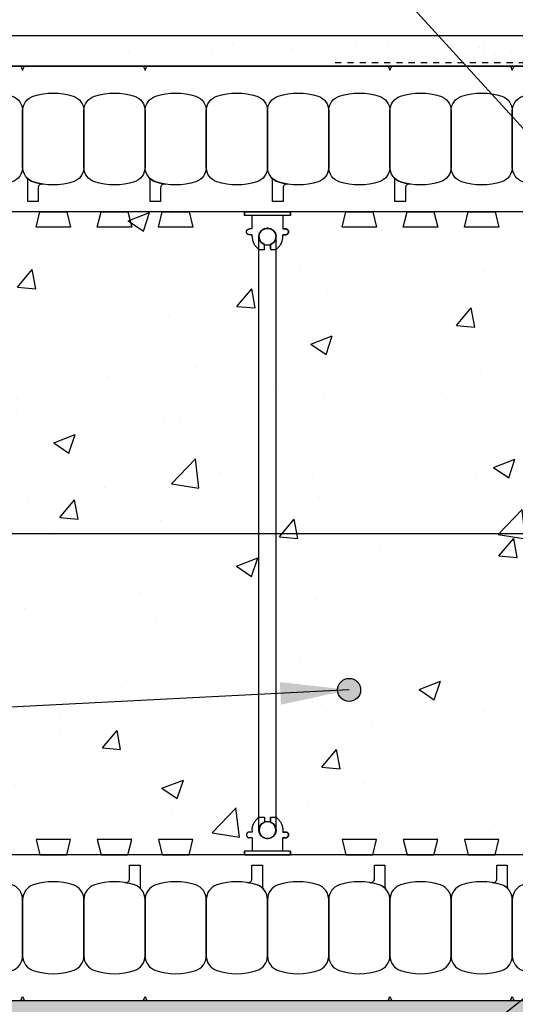
# Model space of a CAD drawing. Units: inches. Extents: x 2946.6 to 3002.8, y 460.2 to 543.
# Drawn here: x 2965.2 to 2973.3, y 517 to 533.1 of the extents above; entities that cross this region are included whole.
import ezdxf

# ---------------------------------------------------------------- set-up
doc = ezdxf.new("R2010")
doc.units = ezdxf.units.IN
doc.header["$LTSCALE"] = 0.5
doc.header["$MEASUREMENT"] = 0
doc.linetypes.add('DASHED2', pattern=[0.375, 0.25, -0.125])
doc.layers.get('0').update_dxf_attribs({"linetype": 'CONTINUOUS'})
for name, color, linetype in [('HATCH', 12, 'CONTINUOUS'), ('line25', 2, 'CONTINUOUS'), ('LINE50', 5, 'CONTINUOUS'), ('LINE65', 3, 'CONTINUOUS'), ('LINE9', 9, 'CONTINUOUS'), ('TEXT', 4, 'CONTINUOUS')]:
    doc.layers.add(name, color=color, linetype=linetype)
doc.styles.add('DIM', font='romans.shx', dxfattribs={"width": 0.7})
doc.dimstyles.new('ext_12', dxfattribs={"dimscale": 12, "dimtxt": 0.09375, "dimasz": 0.09375, "dimexe": 0.09375, "dimexo": 0.0625, "dimgap": 0.0625, "dimtad": 1, "dimdec": 1, "dimzin": 3, "dimdsep": 46, "dimlunit": 4, "dimtxsty": 'DIM', "dimcen": 0.09, "dimdle": 0.09375, "dimclrt": 4, "dimadec": 0, "dimazin": 0, "dimtfac": 1, "dimtdec": 1, "dimtmove": 2, "dimatfit": 3, "dimfxl": 0, "dimfrac": 2, "dimtolj": 1, "dimtzin": 0, "dimarcsym": 0})

# ---------------------------------------------------------------- blocks, each defined once
blk = doc.blocks.new('Connector')
blk.add_point((0.271, 0))
at = {"layer": 'LINE9'}
for p, q in [((0, 0.375), (0, -0.375)), ((0.062, -0.375), (0.062, 0.375)), ((0.281, 0.25), (0.062, 0.25))]:
    blk.add_line(p, q, dxfattribs=at)
for points, weights in [([(0.007, 0.375), (0.004, 0.375), (0, 0.375)], [1, 0.972587069138, 0.950305488115]), ([(0.327, 0.343), (0.308, 0.343), (0.281, 0.317), (0.281, 0.297)], [1, 0.85355339, 0.85355339, 1]), ([(0.328, 0.343), (0.327, 0.343), (0.327, 0.343)], [1, 0.70710678, 1]), ([(0.375, 0.297), (0.375, 0.317), (0.348, 0.343), (0.329, 0.343)], [1, 0.85355339, 0.85355339, 1]), ([(0.406, 0.25), (0.546, 0.25), (0.619, 0.131)], [0.958404415409, 0.794674173519, 0.864651571113]), ([(0.619, 0.052), (0.612, 0.049), (0.604, 0.049)], [0.83615024178, 0.892081430621, 1]), ([(0.619, -0.131), (0.546, -0.25), (0.406, -0.25)], [0.864651574428, 0.794674169686, 0.958404415195]), ([(0.604, -0.049), (0.612, -0.049), (0.619, -0.052)], [1, 0.89208144177, 0.836150253337]), ([(0.281, -0.297), (0.281, -0.317), (0.308, -0.343), (0.327, -0.343)], [1, 0.85355339, 0.85355339, 1]), ([(0.327, -0.343), (0.281, -0.343), (0.281, -0.297)], [1, 0.70710678, 1]), ([(0.329, -0.343), (0.348, -0.343), (0.375, -0.317), (0.375, -0.297)], [1, 0.85355339, 0.85355339, 1]), ([(0.375, -0.297), (0.375, -0.343), (0.329, -0.343)], [1, 0.70710678, 1]), ([(0, -0.375), (0.004, -0.375), (0.007, -0.375)], [0.950305488115, 0.972587069138, 1])]:
    blk.add_rational_spline(points, weights, degree=2, dxfattribs=at)
for points, degree in [([(0, 0.375), (0.002, 0.375), (0.005, 0.375), (0.007, 0.375)], 3), ([(0.007, 0.375), (0.021, 0.375), (0.051, 0.375), (0.062, 0.375), (0.062, 0.375)], 3), ([(0.327, 0.343), (0.327, 0.343), (0.328, 0.343), (0.328, 0.343)], 3), ([(0.328, 0.343), (0.329, 0.343), (0.329, 0.343), (0.329, 0.343)], 3), ([(0.281, 0.25), (0.281, 0.297)], 1), ([(0.375, 0.25), (0.375, 0.297)], 1), ([(0.406, 0.25), (0.375, 0.25)], 1), ([(0.406, 0.25), (0.406, 0.25)], 1), ([(0.406, 0.25), (0.406, 0.25)], 1), ([(0.406, 0.25), (0.406, 0.25)], 1), ([(0.406, 0.25), (0.406, 0.25)], 1), ([(0.406, 0.25), (0.406, 0.25)], 1), ([(0.406, 0.25), (0.406, 0.25)], 1), ([(0.406, 0.25), (0.406, 0.25)], 1), ([(0.406, 0.25), (0.406, 0.25)], 1), ([(0.406, 0.25), (0.406, 0.25)], 1), ([(0.406, 0.25), (0.406, 0.25)], 1), ([(0.406, 0.25), (0.406, 0.25)], 1), ([(0.406, 0.25), (0.406, 0.25)], 1), ([(0.406, 0.25), (0.406, 0.25)], 1), ([(0.406, 0.25), (0.406, 0.25)], 1), ([(0.406, 0.25), (0.406, 0.25)], 1), ([(0.406, 0.25), (0.406, 0.25)], 1), ([(0.406, 0.25), (0.406, 0.25)], 1), ([(0.406, 0.25), (0.406, 0.25)], 1), ([(0.406, 0.25), (0.406, 0.25)], 1), ([(0.406, 0.25), (0.406, 0.25)], 1), ([(0.406, 0.25), (0.406, 0.25)], 1), ([(0.406, 0.25), (0.406, 0.25)], 1), ([(0.406, 0.25), (0.406, 0.25)], 1), ([(0.406, 0.25), (0.406, 0.25)], 1), ([(0.604, 0.049), (0.532, 0.049)], 1), ([(0.532, 0.049), (0.532, 0.049)], 1), ([(0.532, 0.049), (0.532, 0.049)], 1), ([(0.532, 0.049), (0.532, 0.049)], 1), ([(0.532, 0.049), (0.532, 0.049)], 1), ([(0.532, 0.049), (0.532, 0.049)], 1), ([(0.532, 0.049), (0.532, 0.049)], 1), ([(0.532, 0.049), (0.532, 0.049)], 1), ([(0.532, 0.049), (0.532, 0.049)], 1), ([(0.532, 0.049), (0.532, 0.049)], 1), ([(0.532, 0.049), (0.532, 0.049)], 1), ([(0.604, 0.049), (0.609, 0.049), (0.614, 0.05), (0.619, 0.052)], 3), ([(0.604, 0.049), (0.604, 0.049)], 1), ([(0.604, 0.049), (0.604, 0.049)], 1), ([(0.604, 0.049), (0.604, 0.049)], 1), ([(0.604, 0.049), (0.604, 0.049)], 1), ([(0.619, 0.131), (0.619, 0.052)], 1), ([(0.619, 0.131), (0.619, 0.131)], 1), ([(0.619, 0.131), (0.619, 0.131)], 1), ([(0.619, 0.131), (0.619, 0.131)], 1), ([(0.619, 0.131), (0.619, 0.131)], 1), ([(0.532, -0.049), (0.604, -0.049)], 1), ([(0.604, -0.049), (0.58, -0.049), (0.556, -0.049), (0.532, -0.049)], 3), ([(0.532, -0.049), (0.532, -0.049)], 1), ([(0.532, -0.049), (0.532, -0.049)], 1), ([(0.532, -0.049), (0.532, -0.049)], 1), ([(0.532, -0.049), (0.532, -0.049)], 1), ([(0.619, -0.052), (0.614, -0.05), (0.609, -0.049), (0.604, -0.049)], 3), ([(0.604, -0.049), (0.604, -0.049)], 1), ([(0.604, -0.049), (0.604, -0.049)], 1), ([(0.604, -0.049), (0.604, -0.049)], 1), ([(0.604, -0.049), (0.604, -0.049)], 1), ([(0.604, -0.049), (0.604, -0.049)], 1), ([(0.604, -0.049), (0.604, -0.049)], 1), ([(0.604, -0.049), (0.604, -0.049)], 1), ([(0.604, -0.049), (0.604, -0.049)], 1), ([(0.619, -0.052), (0.619, -0.131)], 1), ([(0.619, -0.131), (0.619, -0.131)], 1), ([(0.619, -0.131), (0.619, -0.131)], 1), ([(0.619, -0.131), (0.619, -0.131)], 1), ([(0.619, -0.131), (0.619, -0.131)], 1), ([(0.062, -0.25), (0.281, -0.25)], 1), ([(0.281, -0.297), (0.281, -0.25)], 1), ([(0.281, -0.25), (0.281, -0.297)], 1), ([(0.375, -0.25), (0.375, -0.297)], 1), ([(0.375, -0.297), (0.375, -0.25)], 1), ([(0.406, -0.25), (0.375, -0.25)], 1), ([(0.406, -0.25), (0.406, -0.25)], 1), ([(0.406, -0.25), (0.406, -0.25)], 1), ([(0.406, -0.25), (0.406, -0.25)], 1), ([(0.406, -0.25), (0.406, -0.25)], 1), ([(0.406, -0.25), (0.406, -0.25)], 1), ([(0.406, -0.25), (0.406, -0.25)], 1), ([(0.406, -0.25), (0.406, -0.25)], 1), ([(0.406, -0.25), (0.406, -0.25)], 1), ([(0.406, -0.25), (0.406, -0.25)], 1), ([(0.406, -0.25), (0.406, -0.25)], 1), ([(0.406, -0.25), (0.406, -0.25)], 1), ([(0.007, -0.375), (0.005, -0.375), (0.002, -0.375), (0, -0.375)], 3), ([(0.062, -0.375), (0.062, -0.375), (0.051, -0.375), (0.021, -0.375), (0.007, -0.375)], 3), ([(0.328, -0.343), (0.328, -0.343), (0.327, -0.343), (0.327, -0.343)], 3), ([(0.329, -0.343), (0.329, -0.343), (0.329, -0.343), (0.328, -0.343)], 3)]:
    blk.add_open_spline(points, degree=degree, dxfattribs=at)
for points, weights, knots in [([(0.062, 0.375), (0.062, 0.375), (0.046, 0.375), (0.03, 0.375), (0.007, 0.375)], [0.868718858569, 0.861102746415, 1, 0.861102734288, 0.868718859898], [0, 0, 0, 0.5, 0.5, 1, 1, 1]), ([(0.532, 0.049), (0.472, 0.203), (0.333, 0.113), (0.157, 0), (0.333, -0.113), (0.472, -0.203), (0.532, -0.049)], [0.899508922286, 0.599718215298, 1, 0.54226024, 1, 0.599718224335, 0.899508908749], [0, 0, 0, 0.318112, 0.318112, 0.681888, 0.681888, 1, 1, 1]), ([(0.007, -0.375), (0.03, -0.375), (0.046, -0.375), (0.062, -0.375), (0.062, -0.375)], [0.868718859319, 0.861102739573, 1, 0.861102742958, 0.868718858948], [0, 0, 0, 0.5, 0.5, 1, 1, 1])]:
    blk.add_rational_spline(points, weights, degree=2, knots=knots, dxfattribs=at)

msp = doc.modelspace()

# ---------------------------------------------------------------- hatches: boundary and pattern name
at = {"layer": 'HATCH'}
h = msp.add_hatch(dxfattribs=at)
h.set_pattern_fill('AR-SAND', color=256, scale=0.5)
h.set_pattern_definition([(37.5, (78.32865, 45.29554), (-0.03149668, 0.96341188), [0, -0.76, 0, -0.85, 0, -0.8125]), (7.5, (78.3287, 45.2955), (0.88488835, 1.41107303), [0, -0.41, 0, -0.685, 0, -0.2625]), (327.5, (77.71365, 45.29554), (1.55707093, 0.00282953), [0, -0.25, 0, -0.9, 0, -1.175]), (317.5, (77.7137, 45.2955), (1.5030633, 0.4388378), [0, -0.125, 0, -0.59, 0, -0.675])])
h.paths.add_polyline_path([(2981.378, 532.849), (2957.618, 532.849), (2957.618, 532.349), (2981.378, 532.349)])
h.paths.add_polyline_path([(2981.878, 532.849), (2981.378, 532.849), (2981.378, 532.349), (2981.378, 528.859), (2981.378, 523.974), (2981.878, 523.974)])
h = msp.add_hatch(dxfattribs=at)
h.set_pattern_fill('AR-CONC', color=256, scale=0.5)
h.set_pattern_definition([(50, (0, 0), (3.586301, -0.3137607), [0.375, -4.125]), (355, (0, 0), (-0.6937567, 3.7609607), [0.3, -3.3]), (100.45144, (0.299, -0.026), (2.8925442, 3.4472), [0.318701, -3.5057106]), (46.1842, (0, 1), (5.3362067, -0.8275964), [0.5625, -6.1875]), (96.63564, (0.4447, 0.931), (4.67331, 4.870593), [0.478052, -5.258569]), (351.18416, (0, 1), (4.67331, 4.870593), [0.45, -4.95]), (21, (0.5, 0.75), (2.9845353, -2.0130945), [0.375, -4.125]), (326, (0.5, 0.75), (1.2165767, 3.6257502), [0.3, -3.3]), (71.45144, (0.7487, 0.5822), (4.201112, 1.6126558), [0.318701, -3.5057106]), (37.5, (0, 0), (0.0607993, 1.66446927), [0, -3.26, 0, -3.35, 0, -3.3125]), (7.5, (0, 0), (1.3153477, 1.9720586), [0, -1.91, 0, -3.185, 0, -1.2625]), (327.5, (-1.115, 0), (2.6691122, -0.11277436), [0, -1.25, 0, -3.9, 0, -5.175]), (317.5, (-1.615, 0), (2.9159308, 0.500525), [0, -1.625, 0, -2.59, 0, -3.675])])
h.paths.add_polyline_path([(2957.618, 529.974), (2960.852, 529.974), (2961.086, 529.361), (2961.086, 520.087), (2960.852, 519.474), (2957.618, 519.474), (2957.618, 523.849), (2958.618, 524.849), (2956.618, 524.849), (2957.618, 525.849)])
h.paths.add_polyline_path([(2961.602, 529.974), (2968.852, 529.974), (2969.086, 529.361), (2969.086, 520.087), (2968.852, 519.474), (2961.602, 519.474), (2961.368, 520.087), (2961.368, 529.361)])
h.paths.add_polyline_path([(2969.602, 529.974), (2976.852, 529.974), (2977.086, 529.361), (2977.086, 520.087), (2976.852, 519.474), (2969.602, 519.474), (2969.368, 520.087), (2969.368, 529.361)])
h.paths.add_polyline_path([(2977.602, 529.974), (2979.727, 529.974), (2979.727, 519.474), (2977.602, 519.474), (2977.368, 520.087), (2977.368, 529.361)])
h = msp.add_hatch(dxfattribs=at)
h.set_pattern_fill('AR-SAND', color=256, scale=0.05)
h.set_pattern_definition([(37.5, (294.778974, 17.7884), (-0.003149668, 0.0963411885), [0, -0.076, 0, -0.085, 0, -0.08125]), (7.5, (294.77897, 17.7884), (0.088488835, 0.141107303), [0, -0.041, 0, -0.0685, 0, -0.02625]), (327.5, (294.717474, 17.7884), (0.155707093, 0.0002829527), [0, -0.025, 0, -0.09, 0, -0.1175]), (317.5, (294.71747, 17.7884), (0.15030633, 0.043883778), [0, -0.0125, 0, -0.059, 0, -0.0675])])
h.paths.add_polyline_path([(2980.847, 517.099), (2976.751, 517.099), (2976.751, 516.974), (2980.847, 516.974)])
h.paths.add_polyline_path([(2981.097, 515.124), (2980.847, 515.124), (2980.847, 519.974), (2981.097, 519.974)])
h.paths.add_polyline_path([(2976.751, 515.374), (2981.097, 515.374), (2981.097, 515.124), (2976.751, 515.124)])
h.paths.add_polyline_path([(2976.501, 516.849), (2976.751, 516.849), (2976.751, 515.124), (2976.501, 515.124)])
h.paths.add_polyline_path([(2957.618, 517.099), (2976.751, 517.099), (2976.751, 516.849), (2957.618, 516.849)])
h.paths.add_polyline_path([(2980.847, 515.374), (2981.097, 515.374), (2981.097, 515.124), (2980.847, 515.124)], flags=16)
at = {"layer": 'LINE65'}
msp.add_hatch(color=256, dxfattribs=at).paths.add_polyline_path([(2970.749, 522.169, 1), (2970.374, 522.169, 1)])

# ---------------------------------------------------------------- linework, layer by layer
at = {"layer": 'HATCH', "color": 4, "linetype": 'DASHED2', "ltscale": 0.5}
msp.add_line((2970.333, 532.411), (2981.128, 532.411), dxfattribs=at)
at = {"layer": 'line25'}
for p, q in [((2979.727, 529.974), (2957.618, 529.974)), ((2980.847, 519.474), (2957.618, 519.474))]:
    msp.add_line(p, q, dxfattribs=at)
for points in [[(2965.946, 529.974), (2966.008, 529.724), (2965.446, 529.724), (2965.508, 529.974)], [(2966.946, 529.974), (2967.008, 529.724), (2966.446, 529.724), (2966.508, 529.974)], [(2967.946, 529.974), (2968.008, 529.724), (2967.446, 529.724), (2967.508, 529.974)], [(2970.946, 529.974), (2971.008, 529.724), (2970.446, 529.724), (2970.508, 529.974)], [(2971.946, 529.974), (2972.008, 529.724), (2971.446, 529.724), (2971.508, 529.974)], [(2972.946, 529.974), (2973.008, 529.724), (2972.446, 529.724), (2972.508, 529.974)], [(2965.946, 519.474), (2966.008, 519.724), (2965.446, 519.724), (2965.508, 519.474)], [(2966.946, 519.474), (2967.008, 519.724), (2966.446, 519.724), (2966.508, 519.474)], [(2967.946, 519.474), (2968.008, 519.724), (2967.446, 519.724), (2967.508, 519.474)], [(2970.946, 519.474), (2971.008, 519.724), (2970.446, 519.724), (2970.508, 519.474)], [(2971.946, 519.474), (2972.008, 519.724), (2971.446, 519.724), (2971.508, 519.474)], [(2972.946, 519.474), (2973.008, 519.724), (2972.446, 519.724), (2972.508, 519.474)]]:
    msp.add_lwpolyline(points, close=True, dxfattribs=at)
at = {"layer": 'LINE50'}
for p, q in [((2957.618, 532.349), (2979.727, 532.349)), ((2957.618, 517.099), (2980.847, 517.099))]:
    msp.add_line(p, q, dxfattribs=at)
at = {"layer": 'LINE65', "flags": 128}
msp.add_lwpolyline([(2958.493, 524.724), (2978.227, 524.724)], dxfattribs=at)
at = {"layer": 'LINE65'}
msp.add_circle((2970.561, 522.169), 0.188, dxfattribs=at)
at = {"layer": 'LINE9'}
for p, q in [((2957.618, 532.849), (2981.878, 532.849)), ((2969.086, 519.88), (2969.086, 529.568)), ((2969.368, 519.88), (2969.368, 529.568))]:
    msp.add_line(p, q, dxfattribs=at)
for points in [[(2957.618, 532.849), (2981.378, 532.849), (2981.378, 532.349), (2957.618, 532.349)], [(2965.196, 532.349), (2965.227, 532.284), (2965.258, 532.349)], [(2967.196, 532.349), (2967.227, 532.284), (2967.258, 532.349)], [(2971.196, 532.349), (2971.227, 532.284), (2971.258, 532.349)], [(2973.196, 532.349), (2973.227, 532.284), (2973.258, 532.349)], [(2965.196, 517.099), (2965.227, 517.163), (2965.258, 517.099)], [(2967.196, 517.099), (2967.227, 517.163), (2967.258, 517.099)], [(2971.196, 517.099), (2971.227, 517.163), (2971.258, 517.099)], [(2973.196, 517.099), (2973.227, 517.163), (2973.258, 517.099)]]:
    msp.add_lwpolyline(points, close=True, dxfattribs=at)
for points in [[(2965.054, 530.463, -0.157671), (2964.4, 530.463, -0.325305), (2964.227, 530.701), (2964.227, 531.622, -0.325305), (2964.4, 531.86, -0.157671), (2965.054, 531.86, -0.325305), (2965.227, 531.622), (2965.227, 530.701, -0.325305)], [(2966.054, 530.463, -0.157671), (2965.4, 530.463, -0.325305), (2965.227, 530.701), (2965.227, 531.622, -0.325305), (2965.4, 531.86, -0.157671), (2966.054, 531.86, -0.325305), (2966.227, 531.622), (2966.227, 530.701, -0.325305)], [(2967.054, 530.463, -0.157671), (2966.4, 530.463, -0.325305), (2966.227, 530.701), (2966.227, 531.622, -0.325305), (2966.4, 531.86, -0.157671), (2967.054, 531.86, -0.325305), (2967.227, 531.622), (2967.227, 530.701, -0.325305)], [(2968.054, 530.463, -0.157671), (2967.4, 530.463, -0.325305), (2967.227, 530.701), (2967.227, 531.622, -0.325305), (2967.4, 531.86, -0.157671), (2968.054, 531.86, -0.325305), (2968.227, 531.622), (2968.227, 530.701, -0.325305)], [(2969.054, 530.463, -0.157671), (2968.4, 530.463, -0.325305), (2968.227, 530.701), (2968.227, 531.622, -0.325305), (2968.4, 531.86, -0.157671), (2969.054, 531.86, -0.325305), (2969.227, 531.622), (2969.227, 530.701, -0.325305)], [(2970.054, 530.463, -0.157671), (2969.4, 530.463, -0.325305), (2969.227, 530.701), (2969.227, 531.622, -0.325305), (2969.4, 531.86, -0.157671), (2970.054, 531.86, -0.325305), (2970.227, 531.622), (2970.227, 530.701, -0.325305)], [(2971.054, 530.463, -0.157671), (2970.4, 530.463, -0.325305), (2970.227, 530.701), (2970.227, 531.622, -0.325305), (2970.4, 531.86, -0.157671), (2971.054, 531.86, -0.325305), (2971.227, 531.622), (2971.227, 530.701, -0.325305)], [(2972.054, 530.463, -0.157671), (2971.4, 530.463, -0.325305), (2971.227, 530.701), (2971.227, 531.622, -0.325305), (2971.4, 531.86, -0.157671), (2972.054, 531.86, -0.325305), (2972.227, 531.622), (2972.227, 530.701, -0.325305)], [(2973.054, 530.463, -0.157671), (2972.4, 530.463, -0.325305), (2972.227, 530.701), (2972.227, 531.622, -0.325305), (2972.4, 531.86, -0.157671), (2973.054, 531.86, -0.325305), (2973.227, 531.622), (2973.227, 530.701, -0.325305)], [(2974.054, 530.463, -0.157671), (2973.4, 530.463, -0.325305), (2973.227, 530.701), (2973.227, 531.622, -0.325305), (2973.4, 531.86, -0.157671), (2974.054, 531.86, -0.325305), (2974.227, 531.622), (2974.227, 530.701, -0.325305)], [(2965.4, 530.463, 0.037267), (2965.554, 530.426, 0.463036), (2965.481, 530.364), (2965.481, 530.142), (2965.31, 530.142), (2965.31, 530.488, 0.189002), (2965.294, 530.531, 0.128407)], [(2967.4, 530.463, 0.037267), (2967.554, 530.426, 0.463036), (2967.481, 530.364), (2967.481, 530.142), (2967.31, 530.142), (2967.31, 530.488, 0.189002), (2967.294, 530.531, 0.128407)], [(2969.4, 530.463, 0.037267), (2969.554, 530.426, 0.463036), (2969.481, 530.364), (2969.481, 530.142), (2969.31, 530.142), (2969.31, 530.488, 0.189002), (2969.294, 530.531, 0.128407)], [(2971.4, 530.463, 0.037267), (2971.554, 530.426, 0.463036), (2971.481, 530.364), (2971.481, 530.142), (2971.31, 530.142), (2971.31, 530.488, 0.189002), (2971.294, 530.531, 0.128407)], [(2967.054, 518.985, 0.037267), (2966.9, 519.022, 0.463036), (2966.973, 519.084), (2966.973, 519.305), (2967.144, 519.305), (2967.144, 518.959, 0.189002), (2967.16, 518.917, 0.128407)], [(2969.054, 518.985, 0.037267), (2968.9, 519.022, 0.463036), (2968.973, 519.084), (2968.973, 519.305), (2969.144, 519.305), (2969.144, 518.959, 0.189002), (2969.16, 518.917, 0.128407)], [(2971.054, 518.985, 0.037267), (2970.9, 519.022, 0.463036), (2970.973, 519.084), (2970.973, 519.305), (2971.144, 519.305), (2971.144, 518.959, 0.189002), (2971.16, 518.917, 0.128407)], [(2973.054, 518.985, 0.037267), (2972.9, 519.022, 0.463036), (2972.973, 519.084), (2972.973, 519.305), (2973.144, 519.305), (2973.144, 518.959, 0.189002), (2973.16, 518.917, 0.128407)], [(2965.054, 518.985, 0.157671), (2964.4, 518.985, 0.325305), (2964.227, 518.747), (2964.227, 517.826, 0.325305), (2964.4, 517.588, 0.157671), (2965.054, 517.588, 0.325305), (2965.227, 517.826), (2965.227, 518.747, 0.325305)], [(2966.054, 518.985, 0.157671), (2965.4, 518.985, 0.325305), (2965.227, 518.747), (2965.227, 517.826, 0.325305), (2965.4, 517.588, 0.157671), (2966.054, 517.588, 0.325305), (2966.227, 517.826), (2966.227, 518.747, 0.325305)], [(2967.054, 518.985, 0.157671), (2966.4, 518.985, 0.325305), (2966.227, 518.747), (2966.227, 517.826, 0.325305), (2966.4, 517.588, 0.157671), (2967.054, 517.588, 0.325305), (2967.227, 517.826), (2967.227, 518.747, 0.325305)], [(2968.054, 518.985, 0.157671), (2967.4, 518.985, 0.325305), (2967.227, 518.747), (2967.227, 517.826, 0.325305), (2967.4, 517.588, 0.157671), (2968.054, 517.588, 0.325305), (2968.227, 517.826), (2968.227, 518.747, 0.325305)], [(2969.054, 518.985, 0.157671), (2968.4, 518.985, 0.325305), (2968.227, 518.747), (2968.227, 517.826, 0.325305), (2968.4, 517.588, 0.157671), (2969.054, 517.588, 0.325305), (2969.227, 517.826), (2969.227, 518.747, 0.325305)], [(2970.054, 518.985, 0.157671), (2969.4, 518.985, 0.325305), (2969.227, 518.747), (2969.227, 517.826, 0.325305), (2969.4, 517.588, 0.157671), (2970.054, 517.588, 0.325305), (2970.227, 517.826), (2970.227, 518.747, 0.325305)], [(2971.054, 518.985, 0.157671), (2970.4, 518.985, 0.325305), (2970.227, 518.747), (2970.227, 517.826, 0.325305), (2970.4, 517.588, 0.157671), (2971.054, 517.588, 0.325305), (2971.227, 517.826), (2971.227, 518.747, 0.325305)], [(2972.054, 518.985, 0.157671), (2971.4, 518.985, 0.325305), (2971.227, 518.747), (2971.227, 517.826, 0.325305), (2971.4, 517.588, 0.157671), (2972.054, 517.588, 0.325305), (2972.227, 517.826), (2972.227, 518.747, 0.325305)], [(2973.054, 518.985, 0.157671), (2972.4, 518.985, 0.325305), (2972.227, 518.747), (2972.227, 517.826, 0.325305), (2972.4, 517.588, 0.157671), (2973.054, 517.588, 0.325305), (2973.227, 517.826), (2973.227, 518.747, 0.325305)], [(2974.054, 518.985, 0.157671), (2973.4, 518.985, 0.325305), (2973.227, 518.747), (2973.227, 517.826, 0.325305), (2973.4, 517.588, 0.157671), (2974.054, 517.588, 0.325305), (2974.227, 517.826), (2974.227, 518.747, 0.325305)]]:
    msp.add_lwpolyline(points, format="xyb", close=True, dxfattribs=at)
for centre in [(2969.227, 529.568), (2969.227, 519.88)]:
    msp.add_circle(centre, 0.141, dxfattribs=at)

# ---------------------------------------------------------------- block references
at = {"xscale": -1, "rotation": 90}
msp.add_blockref('Connector', (2969.227, 529.974), dxfattribs=at)
at = {"rotation": 90}
msp.add_blockref('Connector', (2969.227, 519.474), dxfattribs=at)

# ---------------------------------------------------------------- leaders
at = {"layer": 'TEXT'}
for points in [[(2978.04, 526.253), (2964.26, 541.354), (2960.709, 541.354)], [(2980.045, 522.347), (2962.653, 508.665), (2961.069, 508.665)], [(2970.561, 522.169), (2954.644, 521.35), (2953.06, 521.35)]]:
    msp.add_leader(points, dimstyle='ext_12', override={"dimgap": 0.0625, "dimtad": 0}, dxfattribs=at)

doc.saveas('drawing.dxf')
